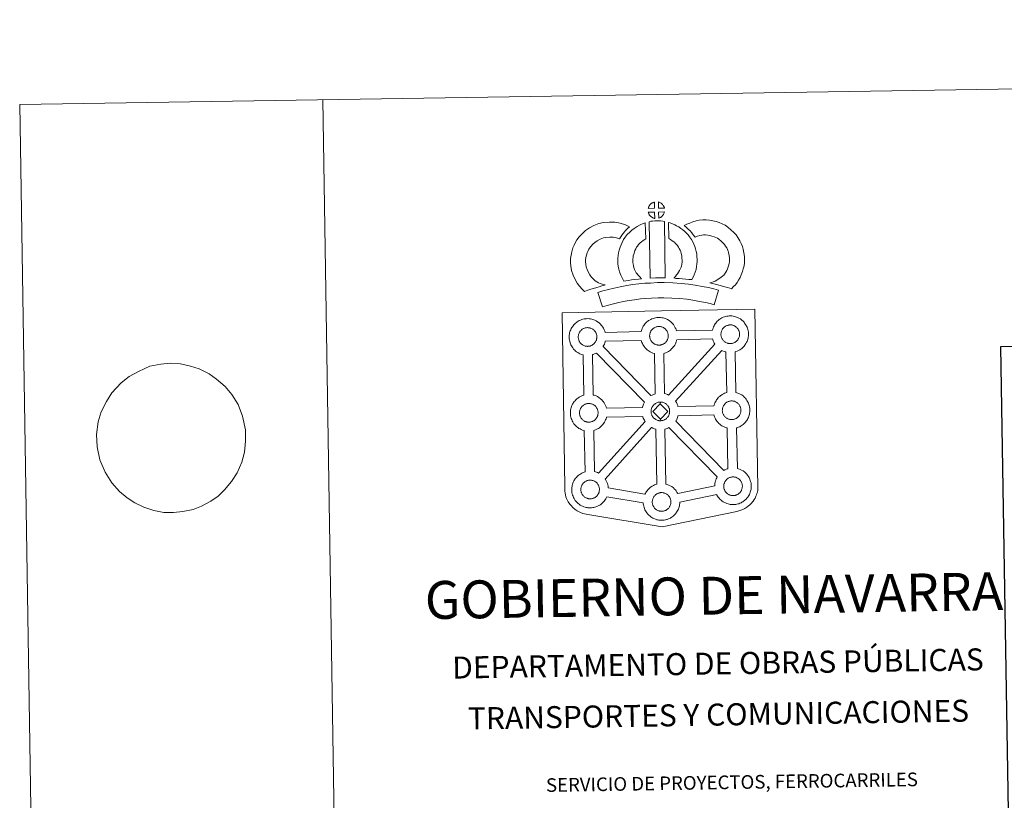
# Model space of a CAD drawing. Units: metres. Extents: x 607075 to 611576, y 4696474 to 4699513.
# Drawn here: x 607075 to 607887, y 4698870 to 4699513 of the extents above; entities that cross this region are included whole.
import ezdxf
from ezdxf.enums import TextEntityAlignment as Align

# ---------------------------------------------------------------- set-up
doc = ezdxf.new("R2010")
doc.units = ezdxf.units.M
doc.header["$MEASUREMENT"] = 0
doc.layers.add('Level 63', color=7, linetype='Continuous', lineweight=0)
doc.styles.add('Arial', font='ARIAL.TTF', dxfattribs={"height": 0.2})

msp = doc.modelspace()

# ---------------------------------------------------------------- linework, layer by layer
at = {"layer": 'Level 63', "linetype": 'Continuous', "lineweight": 0}
for points in [[(607121.49, 4696473.75), (607074.86, 4699443.35), (611529.32, 4699513.27), (611575.94, 4696543.67), (607121.49, 4696473.75)], [(607522.1, 4699271.43), (607603.93, 4699273.07), (607680.86, 4699274.6), (607683.58, 4699127.14), (607683.56, 4699126.34), (607683.37, 4699125.35), (607683.1, 4699123.77), (607682.77, 4699122.55), (607682.37, 4699121.49), (607681.94, 4699120.39), (607681.57, 4699119.51), (607681.16, 4699118.67), (607680.48, 4699117.49), (607679.52, 4699116.23), (607678.03, 4699114.31), (607676.97, 4699113.3), (607675.82, 4699112.31), (607674.51, 4699111.3), (607672.84, 4699110.22), (607671.11, 4699109.47), (607668.74, 4699108.56), (607666.23, 4699107.83), (607604.68, 4699094.96), (607543.25, 4699105.19), (607540.55, 4699105.72), (607539.06, 4699106.18), (607537.12, 4699106.95), (607535.7, 4699107.64), (607534.51, 4699108.24), (607532.8, 4699109.42), (607531.03, 4699110.9), (607529.43, 4699112.57), (607528.4, 4699113.84), (607527.07, 4699115.77), (607526.53, 4699116.88), (607525.8, 4699118.42), (607525.24, 4699119.9), (607524.82, 4699121.51), (607524.56, 4699122.73), (607524.34, 4699124.42), (607524.36, 4699128.02), (607522.1, 4699271.43)], [(607557.62, 4699255.33), (607587.19, 4699256.02), (607587.46, 4699256.97), (607587.7, 4699257.71), (607588.05, 4699258.61), (607588.53, 4699259.61), (607589.02, 4699260.44), (607589.43, 4699261.08), (607589.96, 4699261.84), (607590.6, 4699262.6), (607591.18, 4699263.25), (607592.02, 4699264.05), (607592.81, 4699264.66), (607593.43, 4699265.08), (607594.14, 4699265.55), (607595.12, 4699266.1), (607596.13, 4699266.55), (607597.1, 4699266.91), (607598.14, 4699267.23), (607599.2, 4699267.45), (607600.19, 4699267.62), (607601.11, 4699267.69), (607601.98, 4699267.73), (607603.19, 4699267.66), (607604.36, 4699267.51), (607605.34, 4699267.3), (607606.31, 4699267.04), (607607.84, 4699266.49), (607609.01, 4699265.91), (607610.27, 4699265.2), (607611.6, 4699264.21), (607612.63, 4699263.24), (607613.3, 4699262.46), (607613.81, 4699261.85), (607614.6, 4699260.76), (607615.12, 4699259.83), (607615.4, 4699259.27), (607615.74, 4699258.55), (607616.16, 4699257.47), (607616.42, 4699256.57), (607645.97, 4699257.21), (607645.98, 4699257.29), (607646.27, 4699258.27), (607646.51, 4699259.01), (607646.86, 4699259.89), (607647.33, 4699260.9), (607647.82, 4699261.74), (607648.23, 4699262.37), (607648.76, 4699263.13), (607649.4, 4699263.9), (607649.98, 4699264.54), (607650.82, 4699265.34), (607651.61, 4699265.95), (607652.23, 4699266.37), (607652.94, 4699266.85), (607653.92, 4699267.39), (607654.94, 4699267.85), (607655.91, 4699268.19), (607656.94, 4699268.52), (607658.01, 4699268.74), (607659, 4699268.91), (607659.91, 4699268.99), (607660.78, 4699269.03), (607661.99, 4699268.96), (607663.15, 4699268.8), (607664.14, 4699268.59), (607665.12, 4699268.33), (607666.65, 4699267.78), (607667.82, 4699267.21), (607669.07, 4699266.5), (607670.4, 4699265.51), (607671.43, 4699264.53), (607672.1, 4699263.75), (607672.61, 4699263.14), (607673.4, 4699262.05), (607673.93, 4699261.12), (607674.21, 4699260.56), (607674.54, 4699259.84), (607674.96, 4699258.76), (607675.24, 4699257.79), (607675.53, 4699256.63), (607675.67, 4699255.47), (607675.74, 4699254.52), (607675.75, 4699253.58), (607675.71, 4699252.59), (607675.57, 4699251.5), (607675.4, 4699250.7), (607675.23, 4699249.88), (607674.93, 4699248.96), (607674.57, 4699248.01), (607674.21, 4699247.24), (607673.69, 4699246.21), (607673.14, 4699245.42), (607672.82, 4699244.95), (607672.2, 4699244.11), (607671.43, 4699243.31), (607670.87, 4699242.74), (607670.2, 4699242.14), (607669.47, 4699241.59), (607668.67, 4699241.04), (607668, 4699240.67), (607667.42, 4699240.35), (607666.35, 4699239.85), (607665.37, 4699239.52), (607664.86, 4699239.37), (607665.39, 4699205.86), (607666.25, 4699205.63), (607667.77, 4699205.08), (607668.95, 4699204.5), (607670.2, 4699203.8), (607671.53, 4699202.81), (607672.57, 4699201.82), (607673.23, 4699201.05), (607673.74, 4699200.44), (607674.53, 4699199.35), (607675.05, 4699198.41), (607675.33, 4699197.85), (607675.67, 4699197.13), (607676.09, 4699196.06), (607676.38, 4699195.08), (607676.66, 4699193.93), (607676.8, 4699192.76), (607676.87, 4699191.81), (607676.88, 4699190.88), (607676.84, 4699189.89), (607676.71, 4699188.79), (607676.54, 4699188), (607676.35, 4699187.17), (607676.07, 4699186.25), (607675.7, 4699185.31), (607675.35, 4699184.53), (607674.82, 4699183.5), (607674.28, 4699182.71), (607673.95, 4699182.25), (607673.33, 4699181.41), (607672.56, 4699180.6), (607672, 4699180.03), (607671.33, 4699179.45), (607670.62, 4699178.88), (607669.79, 4699178.34), (607669.13, 4699177.96), (607668.55, 4699177.65), (607667.5, 4699177.14), (607666.5, 4699176.82), (607665.92, 4699176.65), (607666.59, 4699143.18), (607667.42, 4699142.96), (607668.95, 4699142.4), (607670.12, 4699141.83), (607671.38, 4699141.12), (607672.7, 4699140.13), (607673.73, 4699139.15), (607674.41, 4699138.38), (607674.91, 4699137.76), (607675.7, 4699136.68), (607676.22, 4699135.73), (607676.52, 4699135.18), (607676.84, 4699134.46), (607677.27, 4699133.39), (607677.55, 4699132.41), (607677.84, 4699131.26), (607677.97, 4699130.08), (607678.05, 4699129.14), (607678.05, 4699128.2), (607678.01, 4699127.2), (607677.88, 4699126.11), (607677.7, 4699125.32), (607677.53, 4699124.5), (607677.24, 4699123.58), (607676.88, 4699122.63), (607676.52, 4699121.85), (607675.99, 4699120.83), (607675.44, 4699120.03), (607675.12, 4699119.56), (607674.5, 4699118.73), (607673.74, 4699117.93), (607673.16, 4699117.36), (607672.5, 4699116.77), (607671.78, 4699116.21), (607670.97, 4699115.65), (607670.31, 4699115.29), (607669.73, 4699114.97), (607668.67, 4699114.47), (607667.67, 4699114.14), (607666.97, 4699113.93), (607666.23, 4699113.75), (607665.24, 4699113.55), (607664.27, 4699113.45), (607663.71, 4699113.41), (607663.08, 4699113.38), (607661.87, 4699113.44), (607661.23, 4699113.5), (607660.69, 4699113.57), (607659.9, 4699113.69), (607659.04, 4699113.91), (607657.93, 4699114.22), (607656.72, 4699114.74), (607655.88, 4699115.16), (607654.95, 4699115.7), (607654.05, 4699116.31), (607653.22, 4699116.97), (607652.44, 4699117.69), (607651.59, 4699118.58), (607650.82, 4699119.56), (607650.22, 4699120.41), (607649.79, 4699121.2), (607649.53, 4699121.66), (607619.11, 4699115.47), (607619.12, 4699115.26), (607619.08, 4699114.26), (607618.95, 4699113.17), (607618.77, 4699112.38), (607618.6, 4699111.55), (607618.31, 4699110.63), (607617.95, 4699109.69), (607617.58, 4699108.91), (607617.06, 4699107.89), (607616.52, 4699107.09), (607616.19, 4699106.63), (607615.57, 4699105.79), (607614.81, 4699104.98), (607614.24, 4699104.42), (607613.57, 4699103.82), (607612.85, 4699103.27), (607612.05, 4699102.71), (607611.37, 4699102.34), (607610.8, 4699102.02), (607609.73, 4699101.53), (607608.74, 4699101.19), (607608.04, 4699101), (607607.29, 4699100.81), (607606.31, 4699100.62), (607605.34, 4699100.5), (607604.78, 4699100.47), (607604.15, 4699100.43), (607602.95, 4699100.49), (607602.29, 4699100.55), (607601.76, 4699100.63), (607600.96, 4699100.75), (607600.1, 4699100.97), (607599.01, 4699101.29), (607597.8, 4699101.8), (607596.95, 4699102.23), (607596.02, 4699102.75), (607595.13, 4699103.37), (607594.29, 4699104.01), (607593.5, 4699104.75), (607592.64, 4699105.64), (607591.9, 4699106.62), (607591.29, 4699107.46), (607590.85, 4699108.24), (607590.43, 4699109.05), (607590, 4699110.05), (607589.7, 4699110.9), (607589.37, 4699112.01), (607589.15, 4699113.17), (607589.03, 4699114.12), (607588.97, 4699114.92), (607558.95, 4699119.78), (607558.67, 4699119.2), (607558.15, 4699118.19), (607557.6, 4699117.38), (607557.28, 4699116.92), (607556.65, 4699116.09), (607555.9, 4699115.27), (607555.32, 4699114.72), (607554.65, 4699114.12), (607553.94, 4699113.57), (607553.13, 4699113.01), (607552.46, 4699112.64), (607551.89, 4699112.32), (607550.81, 4699111.82), (607549.83, 4699111.49), (607549.13, 4699111.29), (607548.38, 4699111.1), (607547.41, 4699110.9), (607546.42, 4699110.8), (607545.87, 4699110.76), (607545.24, 4699110.73), (607544.03, 4699110.78), (607543.38, 4699110.85), (607542.85, 4699110.92), (607542.05, 4699111.05), (607541.2, 4699111.27), (607540.09, 4699111.58), (607538.89, 4699112.09), (607538.03, 4699112.51), (607537.1, 4699113.05), (607536.21, 4699113.67), (607535.37, 4699114.31), (607534.59, 4699115.05), (607533.74, 4699115.93), (607532.97, 4699116.91), (607532.37, 4699117.75), (607531.94, 4699118.54), (607531.52, 4699119.35), (607531.08, 4699120.35), (607530.78, 4699121.19), (607530.46, 4699122.31), (607530.24, 4699123.46), (607530.11, 4699124.41), (607530.03, 4699125.53), (607530.07, 4699126.57), (607530.13, 4699127.38), (607530.25, 4699128.25), (607530.44, 4699129.27), (607530.72, 4699130.24), (607530.97, 4699130.97), (607531.32, 4699131.87), (607531.78, 4699132.87), (607532.28, 4699133.71), (607532.69, 4699134.34), (607533.22, 4699135.11), (607533.86, 4699135.87), (607534.44, 4699136.53), (607535.29, 4699137.32), (607536.07, 4699137.92), (607536.68, 4699138.34), (607537.4, 4699138.82), (607538.38, 4699139.35), (607539.38, 4699139.82), (607540.36, 4699140.17), (607540.99, 4699140.36), (607540.39, 4699174.4), (607540.09, 4699174.48), (607538.97, 4699174.79), (607537.78, 4699175.32), (607536.92, 4699175.74), (607536, 4699176.26), (607535.09, 4699176.88), (607534.27, 4699177.53), (607533.48, 4699178.27), (607532.63, 4699179.15), (607531.87, 4699180.13), (607531.27, 4699180.99), (607530.83, 4699181.76), (607530.41, 4699182.57), (607529.98, 4699183.58), (607529.68, 4699184.42), (607529.35, 4699185.52), (607529.13, 4699186.68), (607529.01, 4699187.64), (607528.92, 4699188.74), (607528.96, 4699189.79), (607529.02, 4699190.61), (607529.14, 4699191.47), (607529.34, 4699192.48), (607529.61, 4699193.46), (607529.87, 4699194.2), (607530.21, 4699195.08), (607530.68, 4699196.09), (607531.17, 4699196.93), (607531.58, 4699197.56), (607532.11, 4699198.32), (607532.75, 4699199.09), (607533.33, 4699199.73), (607534.17, 4699200.53), (607534.97, 4699201.13), (607535.57, 4699201.57), (607536.29, 4699202.03), (607537.26, 4699202.58), (607538.28, 4699203.04), (607539.26, 4699203.38), (607539.96, 4699203.61), (607539.52, 4699236.88), (607539.06, 4699237), (607537.95, 4699237.31), (607536.75, 4699237.83), (607535.9, 4699238.24), (607534.97, 4699238.78), (607534.07, 4699239.4), (607533.24, 4699240.05), (607532.45, 4699240.78), (607531.61, 4699241.67), (607530.84, 4699242.65), (607530.25, 4699243.49), (607529.81, 4699244.27), (607529.38, 4699245.08), (607528.95, 4699246.09), (607528.65, 4699246.93), (607528.33, 4699248.04), (607528.1, 4699249.19), (607527.98, 4699250.15), (607527.9, 4699251.26), (607527.94, 4699252.31), (607527.99, 4699253.12), (607528.12, 4699253.99), (607528.31, 4699255), (607528.58, 4699255.97), (607528.83, 4699256.7), (607529.18, 4699257.6), (607529.66, 4699258.6), (607530.15, 4699259.44), (607530.56, 4699260.08), (607531.09, 4699260.84), (607531.73, 4699261.6), (607532.31, 4699262.25), (607533.15, 4699263.04), (607533.94, 4699263.66), (607534.55, 4699264.07), (607535.26, 4699264.53), (607536.24, 4699265.09), (607537.26, 4699265.55), (607538.23, 4699265.9), (607539.26, 4699266.23), (607540.32, 4699266.46), (607541.32, 4699266.62), (607542.23, 4699266.68), (607543.11, 4699266.74), (607544.32, 4699266.66), (607545.48, 4699266.52), (607546.47, 4699266.29), (607547.45, 4699266.05), (607548.96, 4699265.49), (607550.15, 4699264.91), (607551.4, 4699264.2), (607552.73, 4699263.2), (607553.77, 4699262.23), (607554.43, 4699261.46), (607554.94, 4699260.85), (607555.73, 4699259.75), (607556.25, 4699258.82), (607556.53, 4699258.26), (607556.86, 4699257.54), (607557.29, 4699256.47), (607557.57, 4699255.5), (607557.62, 4699255.33)]]:
    msp.add_lwpolyline(points, close=True, dxfattribs=at)
for points in [[(607324.83, 4699447.27), (607371.46, 4696477.68)], [(607165.04, 4699218.9), (607172.75, 4699223.17), (607182.05, 4699227.45), (607191.2, 4699229.14), (607198.89, 4699230.12), (607207.35, 4699229.39), (607215.64, 4699227.63), (607222.83, 4699225.33), (607230.98, 4699221.16), (607237.1, 4699216.95), (607244.18, 4699210.69), (607249.79, 4699204.24), (607254.87, 4699195.89), (607258.7, 4699186.31), (607261.08, 4699174.99), (607261.04, 4699165.7), (607260.26, 4699156.73), (607258.01, 4699148.26), (607254.29, 4699139.6), (607249.63, 4699132.47), (607243.86, 4699125.49), (607238.44, 4699120.24), (607232.45, 4699116.21), (607224.8, 4699112.13), (607217.87, 4699109.44), (607209.45, 4699107.58), (607201.75, 4699106.77), (607193.67, 4699106.99), (607185.38, 4699108.58), (607177.08, 4699111.21), (607169.68, 4699114.88), (607163.37, 4699119.08), (607157.05, 4699124.32), (607150.88, 4699131.28), (607145.23, 4699140.15), (607141.03, 4699150.41), (607138.85, 4699161.05), (607138.32, 4699171.2), (607139.63, 4699181.55), (607142.07, 4699189.85), (607146.34, 4699198.53), (607150.82, 4699205.48), (607158.4, 4699213.87)]]:
    msp.add_lwpolyline(points, dxfattribs=at)
at = {"layer": 'Level 63', "linetype": 'Continuous', "lineweight": 13}
for points in [[(607598.39, 4699357.85), (607593.12, 4699357.69), (607593.29, 4699358.17), (607593.41, 4699358.57), (607593.58, 4699358.98), (607593.77, 4699359.38), (607593.99, 4699359.75), (607594.23, 4699360.12), (607594.47, 4699360.46), (607594.77, 4699360.83), (607595.05, 4699361.13), (607595.33, 4699361.41), (607595.63, 4699361.64), (607595.99, 4699361.88), (607596.35, 4699362.11), (607596.8, 4699362.37), (607597.2, 4699362.55), (607597.7, 4699362.74), (607598.18, 4699362.88), (607598.25, 4699362.9), (607598.39, 4699357.85)], [(607606.47, 4699357.86), (607601.69, 4699357.91), (607601.55, 4699362.96), (607602.56, 4699362.53), (607603.13, 4699362.25), (607603.7, 4699361.92), (607604.23, 4699361.52), (607604.63, 4699361.16), (607604.96, 4699360.77), (607605.24, 4699360.42), (607605.59, 4699359.96), (607605.8, 4699359.59), (607605.95, 4699359.29), (607606.11, 4699358.94), (607606.3, 4699358.44), (607606.43, 4699358), (607606.47, 4699357.86)], [(607598.53, 4699349.43), (607598.29, 4699349.45), (607597.92, 4699349.55), (607597.47, 4699349.68), (607596.93, 4699349.91), (607596.52, 4699350.11), (607596.1, 4699350.35), (607595.67, 4699350.65), (607595.33, 4699350.91), (607594.99, 4699351.23), (607594.58, 4699351.66), (607594.19, 4699352.15), (607593.97, 4699352.46), (607593.8, 4699352.79), (607593.57, 4699353.23), (607593.37, 4699353.69), (607593.23, 4699354.06), (607593.14, 4699354.53), (607598.39, 4699354.58), (607598.53, 4699349.43)], [(607601.73, 4699349.51), (607601.65, 4699354.66), (607606.43, 4699354.85), (607606.41, 4699354.74), (607606.31, 4699354.27), (607606.2, 4699353.95), (607606.03, 4699353.52), (607605.86, 4699353.13), (607605.65, 4699352.73), (607605.41, 4699352.39), (607605.19, 4699352.06), (607604.93, 4699351.72), (607604.6, 4699351.35), (607604.28, 4699351.05), (607603.98, 4699350.79), (607603.69, 4699350.55), (607603.4, 4699350.35), (607603.09, 4699350.18), (607602.75, 4699350.01), (607602.36, 4699349.81), (607601.73, 4699349.51)], [(607549.21, 4699297.94), (607550.8, 4699297.04), (607552.19, 4699296.4), (607553.51, 4699295.76), (607555.16, 4699295.1), (607557.67, 4699294.51), (607556.47, 4699294.13), (607554.88, 4699293.72), (607552.71, 4699293), (607550.71, 4699292.43), (607547.94, 4699291.57), (607545.73, 4699290.93), (607543.33, 4699290.09), (607540.51, 4699289.1), (607538.56, 4699291.03), (607536.42, 4699293.47), (607534.44, 4699296.04), (607532.79, 4699299.07), (607531.13, 4699302.62), (607529.92, 4699306.44), (607529.29, 4699310.08), (607529.03, 4699313.14), (607529.1, 4699316.27), (607529.51, 4699319.21), (607530.07, 4699321.95), (607531.01, 4699325.24), (607531.98, 4699327.45), (607533.23, 4699329.85), (607534.29, 4699331.7), (607536.13, 4699334.2), (607538.78, 4699337.03), (607541.49, 4699339.44), (607544.64, 4699341.61), (607548.26, 4699343.55), (607552.49, 4699345.15), (607556.17, 4699346.02), (607561.1, 4699346.42), (607565.53, 4699346.26), (607569.84, 4699345.42), (607574.36, 4699344.08), (607577.59, 4699342.51), (607576.01, 4699341.09), (607574.49, 4699339.52), (607573.43, 4699338.34), (607572.4, 4699336.97), (607571.36, 4699335.7), (607570.45, 4699334.27), (607569.5, 4699332.59), (607566.87, 4699333.37), (607564.1, 4699333.91), (607561.4, 4699334.01), (607558.09, 4699333.73), (607556.11, 4699333.28), (607553.42, 4699332.25), (607551.09, 4699330.99), (607549.15, 4699329.66), (607547.45, 4699328.15), (607545.68, 4699326.27), (607544.69, 4699324.9), (607544.11, 4699323.9), (607543.18, 4699322.1), (607542.7, 4699321), (607542.11, 4699318.99), (607541.74, 4699317.13), (607541.48, 4699315.29), (607541.44, 4699313.51), (607541.6, 4699311.66), (607541.99, 4699309.39), (607542.7, 4699307.14), (607543.86, 4699304.67), (607544.86, 4699302.83), (607546, 4699301.35), (607547.59, 4699299.54), (607549.21, 4699297.94)], [(607583.62, 4699303.9), (607584.86, 4699302.49), (607586.04, 4699301.2), (607587.67, 4699299.64), (607585.01, 4699299.37), (607581.99, 4699298.99), (607579.27, 4699298.65), (607576.81, 4699298.23), (607574.76, 4699297.97), (607572.86, 4699297.73), (607572.33, 4699298.66), (607571.51, 4699300.3), (607570.42, 4699302.61), (607569.48, 4699305.22), (607568.85, 4699307.66), (607568.39, 4699310.02), (607568.16, 4699312.06), (607568.04, 4699314.17), (607568.1, 4699316.67), (607568.3, 4699318.72), (607568.63, 4699321.06), (607569.24, 4699323.31), (607569.91, 4699325.61), (607570.74, 4699327.71), (607571.6, 4699329.55), (607572.75, 4699331.91), (607574.2, 4699334.05), (607575.85, 4699336.05), (607577.83, 4699338.05), (607579.67, 4699339.76), (607581.62, 4699341.17), (607583.95, 4699342.82), (607586.38, 4699343.98), (607588.8, 4699345.18), (607590.61, 4699345.68), (607591.03, 4699332.46), (607590.25, 4699332.09), (607588.85, 4699331.09), (607587.52, 4699330.14), (607586.43, 4699329.14), (607585.07, 4699327.75), (607584.16, 4699326.63), (607583.5, 4699325.68), (607582.78, 4699324.2), (607582.13, 4699322.8), (607581.65, 4699321.59), (607581.18, 4699319.97), (607580.8, 4699318.55), (607580.61, 4699317.23), (607580.49, 4699315.95), (607580.46, 4699314.37), (607580.52, 4699313.07), (607580.65, 4699311.92), (607580.95, 4699310.4), (607581.34, 4699308.87), (607581.88, 4699307.37), (607582.66, 4699305.71), (607583.26, 4699304.51), (607583.62, 4699303.9)], [(607593.93, 4699346.68), (607595.27, 4699347), (607596.63, 4699347.23), (607598.44, 4699347.41), (607599.86, 4699347.47), (607601.49, 4699347.47), (607603.26, 4699347.37), (607605.01, 4699347.17), (607606.38, 4699346.88), (607607.19, 4699300.31), (607602.83, 4699300.35), (607599.06, 4699300.32), (607594.82, 4699300.15), (607593.93, 4699346.68)], [(607629.09, 4699298.97), (607626.54, 4699299.06), (607624.2, 4699299.33), (607621.47, 4699299.53), (607618.67, 4699299.81), (607615.75, 4699299.98), (607614.15, 4699300.26), (607614.63, 4699300.76), (607615.46, 4699301.6), (607616.42, 4699302.77), (607617.28, 4699303.78), (607618.17, 4699304.97), (607618.99, 4699306.35), (607619.55, 4699307.64), (607620.17, 4699309.15), (607620.44, 4699310.04), (607620.7, 4699311.57), (607620.96, 4699313.45), (607621.07, 4699314.33), (607621.04, 4699315.08), (607620.93, 4699316.74), (607620.77, 4699318.5), (607620.61, 4699319.45), (607620.27, 4699320.71), (607619.9, 4699321.8), (607619.31, 4699323.19), (607618.69, 4699324.5), (607618.13, 4699325.56), (607617.16, 4699326.93), (607616.62, 4699327.69), (607615.71, 4699328.59), (607614.65, 4699329.69), (607614.16, 4699330.11), (607612.89, 4699330.96), (607611.52, 4699331.96), (607610.72, 4699332.43), (607610, 4699332.77), (607609.8, 4699346.07), (607611.17, 4699345.73), (607613.07, 4699345.01), (607614.91, 4699344.17), (607616.53, 4699343.39), (607618.33, 4699342.34), (607620.01, 4699341.12), (607621.66, 4699340.01), (607623.16, 4699338.73), (607624.54, 4699337.3), (607626.06, 4699335.78), (607627.25, 4699334.14), (607628.76, 4699332), (607629.79, 4699330.03), (607630.62, 4699328.26), (607631.49, 4699326.22), (607632.13, 4699324.35), (607632.73, 4699322.15), (607633.08, 4699320.12), (607633.3, 4699317.69), (607633.43, 4699315.66), (607633.48, 4699313.81), (607633.26, 4699311.9), (607632.96, 4699309.68), (607632.53, 4699307.16), (607631.87, 4699304.97), (607630.97, 4699302.8), (607630.13, 4699300.88), (607629.09, 4699298.97)], [(607661.64, 4699291.37), (607660.28, 4699291.85), (607658.47, 4699292.4), (607656.16, 4699293.08), (607653.12, 4699293.92), (607650.58, 4699294.54), (607648.17, 4699295.13), (607646.16, 4699295.59), (607644.02, 4699296.23), (607645.34, 4699296.6), (607646.76, 4699297.11), (607648.23, 4699297.71), (607649.64, 4699298.43), (607650.89, 4699299.26), (607652.97, 4699300.71), (607654.72, 4699302.04), (607655.4, 4699302.7), (607656, 4699303.52), (607656.97, 4699305.03), (607657.77, 4699306.39), (607658.38, 4699307.72), (607659.06, 4699309.53), (607659.52, 4699311.06), (607659.87, 4699312.47), (607660, 4699313.69), (607660.07, 4699315.37), (607660.02, 4699316.94), (607659.7, 4699318.94), (607659.29, 4699321.17), (607658.95, 4699322.41), (607658.39, 4699323.78), (607657.82, 4699325), (607656.85, 4699326.59), (607655.87, 4699327.88), (607654.59, 4699329.33), (607653.13, 4699330.74), (607651.2, 4699332.27), (607650.15, 4699333.01), (607648.77, 4699333.7), (607647.44, 4699334.25), (607645.44, 4699334.88), (607643.85, 4699335.34), (607642.3, 4699335.56), (607640.22, 4699335.73), (607638.56, 4699335.79), (607637.35, 4699335.63), (607635.78, 4699335.26), (607633.82, 4699334.73), (607631.87, 4699334), (607631.73, 4699333.95), (607630.17, 4699335.86), (607628.94, 4699337.51), (607627.54, 4699339.03), (607625.98, 4699340.65), (607624.35, 4699342.19), (607622.82, 4699343.47), (607625.01, 4699344.6), (607627.39, 4699345.55), (607630.01, 4699346.54), (607632.7, 4699347.27), (607635.13, 4699347.85), (607638.03, 4699348.21), (607640.91, 4699348.11), (607643.71, 4699347.89), (607646.45, 4699347.48), (607649, 4699346.77), (607651.72, 4699345.9), (607653.93, 4699344.97), (607656.45, 4699343.72), (607658.6, 4699342.24), (607661.33, 4699340.06), (607663.57, 4699337.88), (607665.47, 4699335.74), (607667.08, 4699333.61), (607668.75, 4699330.9), (607669.75, 4699328.76), (607670.73, 4699326.35), (607671.38, 4699323.91), (607671.92, 4699321.08), (607672.39, 4699318.12), (607672.48, 4699315.27), (607672.37, 4699312.8), (607672.11, 4699310.31), (607671.47, 4699307.76), (607670.8, 4699305.55), (607669.82, 4699302.94), (607668.79, 4699300.67), (607667.52, 4699298.52), (607666.29, 4699296.63), (607665, 4699294.75), (607663.54, 4699293.25), (607661.64, 4699291.37)], [(607650.99, 4699290.3), (607647.58, 4699278.23), (607644.22, 4699279.17), (607640.2, 4699280.09), (607635.36, 4699281.01), (607629.84, 4699281.99), (607624.82, 4699282.74), (607619.18, 4699283.26), (607612.66, 4699283.71), (607606.06, 4699283.94), (607601.16, 4699283.86), (607595.72, 4699283.56), (607591.04, 4699283.34), (607586.64, 4699282.95), (607581.89, 4699282.34), (607577.48, 4699281.73), (607572.56, 4699280.76), (607567.7, 4699279.73), (607563.31, 4699278.71), (607559.19, 4699277.64), (607555.28, 4699276.44), (607551.56, 4699288.43), (607555.78, 4699289.73), (607560.32, 4699290.9), (607564.96, 4699291.99), (607570.04, 4699293.07), (607575.39, 4699294.13), (607580.24, 4699294.79), (607585.29, 4699295.44), (607590.17, 4699295.88), (607595.09, 4699296.11), (607600.71, 4699296.42), (607606.18, 4699296.5), (607613.31, 4699296.25), (607620.19, 4699295.77), (607626.32, 4699295.21), (607631.87, 4699294.38), (607637.63, 4699293.36), (607642.77, 4699292.37), (607647.3, 4699291.35), (607650.99, 4699290.3)], [(607661.01, 4699246.2), (607660.81, 4699246.19), (607660.17, 4699246.21), (607659.85, 4699246.25), (607659.52, 4699246.3), (607659.12, 4699246.36), (607658.71, 4699246.47), (607658.18, 4699246.61), (607657.58, 4699246.87), (607657.12, 4699247.1), (607656.66, 4699247.36), (607656.18, 4699247.69), (607655.79, 4699248), (607655.4, 4699248.36), (607654.94, 4699248.84), (607654.52, 4699249.38), (607654.26, 4699249.75), (607654.06, 4699250.11), (607653.81, 4699250.59), (607653.58, 4699251.1), (607653.43, 4699251.53), (607653.27, 4699252.09), (607653.16, 4699252.67), (607653.09, 4699253.21), (607653.04, 4699253.72), (607653.07, 4699254.21), (607653.1, 4699254.67), (607653.16, 4699255.1), (607653.25, 4699255.58), (607653.4, 4699256.09), (607653.55, 4699256.52), (607653.73, 4699256.98), (607653.93, 4699257.45), (607654.18, 4699257.87), (607654.45, 4699258.27), (607654.71, 4699258.65), (607655.05, 4699259.05), (607655.37, 4699259.39), (607655.7, 4699259.72), (607656.05, 4699259.99), (607656.43, 4699260.25), (607656.83, 4699260.51), (607657.34, 4699260.79), (607657.8, 4699261), (607658.34, 4699261.2), (607658.87, 4699261.37), (607659.44, 4699261.49), (607659.94, 4699261.57), (607660.44, 4699261.61), (607660.83, 4699261.63), (607661.35, 4699261.59), (607661.94, 4699261.52), (607662.49, 4699261.4), (607662.99, 4699261.27), (607663.79, 4699260.98), (607664.43, 4699260.67), (607665.07, 4699260.31), (607665.68, 4699259.85), (607666.14, 4699259.42), (607666.51, 4699258.99), (607666.82, 4699258.62), (607667.2, 4699258.08), (607667.44, 4699257.65), (607667.62, 4699257.33), (607667.79, 4699256.95), (607668, 4699256.38), (607668.15, 4699255.89), (607668.29, 4699255.34), (607668.35, 4699254.77), (607668.4, 4699254.21), (607668.41, 4699253.72), (607668.38, 4699253.21), (607668.32, 4699252.74), (607668.23, 4699252.29), (607668.11, 4699251.78), (607668, 4699251.4), (607667.82, 4699250.92), (607667.61, 4699250.49), (607667.37, 4699250.02), (607667.11, 4699249.64), (607666.87, 4699249.3), (607666.57, 4699248.9), (607666.19, 4699248.49), (607665.86, 4699248.16), (607665.51, 4699247.85), (607665.17, 4699247.6), (607664.83, 4699247.36), (607664.49, 4699247.17), (607664.14, 4699246.98), (607663.66, 4699246.76), (607663.21, 4699246.6), (607662.79, 4699246.49), (607662.36, 4699246.37), (607661.88, 4699246.27), (607661.39, 4699246.23), (607661.01, 4699246.2)], [(607543.35, 4699243.91), (607543.12, 4699243.9), (607542.51, 4699243.92), (607542.18, 4699243.96), (607541.85, 4699244), (607541.44, 4699244.07), (607541.03, 4699244.17), (607540.51, 4699244.32), (607539.91, 4699244.57), (607539.45, 4699244.8), (607538.98, 4699245.07), (607538.51, 4699245.39), (607538.11, 4699245.7), (607537.72, 4699246.06), (607537.27, 4699246.54), (607536.84, 4699247.08), (607536.59, 4699247.45), (607536.38, 4699247.82), (607536.13, 4699248.3), (607535.91, 4699248.81), (607535.77, 4699249.23), (607535.59, 4699249.79), (607535.48, 4699250.37), (607535.42, 4699250.92), (607535.37, 4699251.42), (607535.39, 4699251.91), (607535.43, 4699252.38), (607535.48, 4699252.8), (607535.58, 4699253.28), (607535.73, 4699253.79), (607535.87, 4699254.22), (607536.05, 4699254.69), (607536.26, 4699255.15), (607536.51, 4699255.57), (607536.77, 4699255.96), (607537.03, 4699256.35), (607537.38, 4699256.76), (607537.69, 4699257.1), (607538.02, 4699257.42), (607538.38, 4699257.7), (607538.75, 4699257.95), (607539.15, 4699258.21), (607539.66, 4699258.49), (607540.11, 4699258.7), (607540.67, 4699258.9), (607541.21, 4699259.08), (607541.76, 4699259.19), (607542.28, 4699259.28), (607542.77, 4699259.32), (607543.15, 4699259.33), (607543.68, 4699259.3), (607544.27, 4699259.23), (607544.82, 4699259.1), (607545.31, 4699258.98), (607546.12, 4699258.69), (607546.75, 4699258.37), (607547.4, 4699258.01), (607548.01, 4699257.55), (607548.47, 4699257.12), (607548.83, 4699256.69), (607549.15, 4699256.32), (607549.53, 4699255.78), (607549.77, 4699255.36), (607549.93, 4699255.03), (607550.11, 4699254.64), (607550.33, 4699254.09), (607550.47, 4699253.6), (607550.62, 4699253.04), (607550.68, 4699252.47), (607550.72, 4699251.92), (607550.73, 4699251.43), (607550.71, 4699250.91), (607550.65, 4699250.44), (607550.55, 4699250), (607550.44, 4699249.48), (607550.33, 4699249.11), (607550.14, 4699248.63), (607549.94, 4699248.2), (607549.69, 4699247.73), (607549.44, 4699247.34), (607549.2, 4699247.01), (607548.91, 4699246.61), (607548.52, 4699246.19), (607548.18, 4699245.86), (607547.84, 4699245.57), (607547.5, 4699245.29), (607547.16, 4699245.07), (607546.83, 4699244.88), (607546.46, 4699244.68), (607545.99, 4699244.46), (607545.54, 4699244.31), (607545.13, 4699244.18), (607544.68, 4699244.08), (607544.21, 4699243.98), (607543.72, 4699243.94), (607543.35, 4699243.91)], [(607602.22, 4699244.9), (607602, 4699244.91), (607601.37, 4699244.92), (607601.05, 4699244.96), (607600.73, 4699245.01), (607600.32, 4699245.06), (607599.9, 4699245.17), (607599.38, 4699245.32), (607598.77, 4699245.58), (607598.32, 4699245.81), (607597.86, 4699246.07), (607597.38, 4699246.39), (607596.99, 4699246.71), (607596.59, 4699247.07), (607596.14, 4699247.55), (607595.71, 4699248.08), (607595.46, 4699248.45), (607595.25, 4699248.82), (607595, 4699249.3), (607594.78, 4699249.81), (607594.63, 4699250.23), (607594.48, 4699250.8), (607594.35, 4699251.38), (607594.29, 4699251.92), (607594.25, 4699252.42), (607594.27, 4699252.91), (607594.3, 4699253.38), (607594.36, 4699253.81), (607594.45, 4699254.28), (607594.59, 4699254.79), (607594.74, 4699255.23), (607594.92, 4699255.69), (607595.13, 4699256.15), (607595.38, 4699256.57), (607595.64, 4699256.97), (607595.91, 4699257.36), (607596.25, 4699257.76), (607596.56, 4699258.1), (607596.9, 4699258.43), (607597.25, 4699258.7), (607597.63, 4699258.95), (607598.02, 4699259.22), (607598.52, 4699259.5), (607598.99, 4699259.71), (607599.54, 4699259.9), (607600.08, 4699260.07), (607600.63, 4699260.19), (607601.15, 4699260.27), (607601.64, 4699260.32), (607602.03, 4699260.33), (607602.55, 4699260.3), (607603.14, 4699260.23), (607603.69, 4699260.11), (607604.18, 4699259.98), (607605, 4699259.68), (607605.63, 4699259.37), (607606.27, 4699259.01), (607606.88, 4699258.55), (607607.34, 4699258.12), (607607.71, 4699257.69), (607608.01, 4699257.33), (607608.41, 4699256.79), (607608.64, 4699256.36), (607608.8, 4699256.03), (607608.99, 4699255.65), (607609.2, 4699255.08), (607609.35, 4699254.59), (607609.48, 4699254.05), (607609.55, 4699253.46), (607609.59, 4699252.92), (607609.6, 4699252.43), (607609.58, 4699251.91), (607609.52, 4699251.45), (607609.42, 4699250.99), (607609.31, 4699250.48), (607609.19, 4699250.11), (607609.01, 4699249.62), (607608.82, 4699249.2), (607608.58, 4699248.73), (607608.31, 4699248.34), (607608.06, 4699248), (607607.77, 4699247.61), (607607.39, 4699247.21), (607607.05, 4699246.86), (607606.72, 4699246.57), (607606.38, 4699246.3), (607606.04, 4699246.07), (607605.69, 4699245.88), (607605.34, 4699245.68), (607604.87, 4699245.46), (607604.41, 4699245.31), (607603.99, 4699245.19), (607603.55, 4699245.07), (607603.08, 4699244.99), (607602.59, 4699244.93), (607602.22, 4699244.9)], [(607598.9, 4699204.77), (607598.31, 4699204.59), (607597.34, 4699204.24), (607596.32, 4699203.77), (607595.38, 4699203.24), (607555.88, 4699243.68), (607556.06, 4699243.95), (607556.58, 4699244.98), (607556.95, 4699245.75), (607557.31, 4699246.69), (607557.59, 4699247.61), (607557.7, 4699248.13), (607587.36, 4699248.69), (607587.57, 4699247.97), (607587.87, 4699247.13), (607588.3, 4699246.12), (607588.73, 4699245.31), (607589.17, 4699244.52), (607589.76, 4699243.68), (607590.52, 4699242.71), (607591.37, 4699241.81), (607592.17, 4699241.08), (607593, 4699240.43), (607593.9, 4699239.82), (607594.81, 4699239.29), (607595.66, 4699238.86), (607596.87, 4699238.34), (607597.97, 4699238.02), (607598.3, 4699237.95), (607598.9, 4699204.77)], [(607609.94, 4699203.74), (607609.05, 4699204.17), (607607.54, 4699204.73), (607606.57, 4699204.97), (607605.84, 4699238.03), (607605.91, 4699238.06), (607606.61, 4699238.25), (607607.61, 4699238.59), (607608.68, 4699239.09), (607609.24, 4699239.4), (607609.91, 4699239.77), (607610.73, 4699240.32), (607611.43, 4699240.88), (607612.12, 4699241.48), (607612.67, 4699242.04), (607613.44, 4699242.85), (607614.06, 4699243.69), (607614.38, 4699244.15), (607614.94, 4699244.95), (607615.46, 4699245.98), (607615.81, 4699246.75), (607616.18, 4699247.7), (607616.47, 4699248.62), (607616.61, 4699249.26), (607646.14, 4699250.05), (607646.37, 4699249.26), (607646.67, 4699248.41), (607647.1, 4699247.41), (607647.53, 4699246.6), (607647.97, 4699245.82), (607648.09, 4699245.65), (607609.94, 4699203.74)], [(607590.04, 4699197.81), (607589.74, 4699197.3), (607589.26, 4699196.29), (607588.92, 4699195.4), (607588.68, 4699194.66), (607588.39, 4699193.67), (607588.35, 4699193.47), (607558.64, 4699193.02), (607558.36, 4699193.99), (607557.93, 4699195.07), (607557.6, 4699195.79), (607557.32, 4699196.35), (607556.8, 4699197.29), (607556.01, 4699198.37), (607555.51, 4699198.98), (607554.83, 4699199.76), (607553.8, 4699200.73), (607552.47, 4699201.73), (607551.21, 4699202.43), (607550.04, 4699203.01), (607548.52, 4699203.56), (607547.71, 4699203.77), (607547.15, 4699237.08), (607547.74, 4699237.25), (607548.73, 4699237.59), (607549.8, 4699238.1), (607550.38, 4699238.4), (607550.39, 4699238.41), (607590.04, 4699197.81)], [(607657.81, 4699205.76), (607657.09, 4699205.53), (607656.11, 4699205.17), (607655.1, 4699204.72), (607654.12, 4699204.17), (607653.4, 4699203.71), (607652.8, 4699203.28), (607652.01, 4699202.67), (607651.17, 4699201.88), (607650.58, 4699201.23), (607649.93, 4699200.46), (607649.41, 4699199.7), (607649.01, 4699199.06), (607648.51, 4699198.23), (607648.03, 4699197.22), (607647.69, 4699196.33), (607647.44, 4699195.61), (607647.19, 4699194.71), (607617.63, 4699194.28), (607617.37, 4699195.16), (607616.94, 4699196.23), (607616.61, 4699196.95), (607616.33, 4699197.51), (607615.81, 4699198.44), (607615.68, 4699198.63), (607653.71, 4699240.53), (607654.47, 4699240.16), (607655.68, 4699239.64), (607656.78, 4699239.32), (607657.17, 4699239.23), (607657.81, 4699205.76)], [(607544.38, 4699181.39), (607544.16, 4699181.38), (607543.54, 4699181.41), (607543.2, 4699181.44), (607542.87, 4699181.49), (607542.48, 4699181.55), (607542.06, 4699181.66), (607541.54, 4699181.8), (607540.93, 4699182.06), (607540.47, 4699182.29), (607540.01, 4699182.56), (607539.53, 4699182.87), (607539.14, 4699183.19), (607538.75, 4699183.55), (607538.29, 4699184.02), (607537.88, 4699184.57), (607537.61, 4699184.94), (607537.4, 4699185.31), (607537.16, 4699185.78), (607536.94, 4699186.29), (607536.79, 4699186.72), (607536.62, 4699187.29), (607536.5, 4699187.86), (607536.44, 4699188.41), (607536.41, 4699188.91), (607536.42, 4699189.41), (607536.45, 4699189.86), (607536.51, 4699190.28), (607536.6, 4699190.77), (607536.75, 4699191.28), (607536.9, 4699191.71), (607537.07, 4699192.18), (607537.29, 4699192.63), (607537.53, 4699193.05), (607537.8, 4699193.46), (607538.07, 4699193.83), (607538.4, 4699194.24), (607538.71, 4699194.59), (607539.05, 4699194.91), (607539.41, 4699195.18), (607539.77, 4699195.44), (607540.18, 4699195.7), (607540.69, 4699195.98), (607541.14, 4699196.19), (607541.69, 4699196.39), (607542.23, 4699196.56), (607542.79, 4699196.68), (607543.3, 4699196.76), (607543.8, 4699196.8), (607544.17, 4699196.82), (607544.7, 4699196.79), (607545.3, 4699196.71), (607545.85, 4699196.6), (607546.33, 4699196.46), (607547.15, 4699196.17), (607547.79, 4699195.86), (607548.43, 4699195.5), (607549.04, 4699195.04), (607549.49, 4699194.61), (607549.86, 4699194.18), (607550.17, 4699193.82), (607550.56, 4699193.28), (607550.8, 4699192.85), (607550.97, 4699192.52), (607551.15, 4699192.13), (607551.36, 4699191.57), (607551.51, 4699191.08), (607551.64, 4699190.52), (607551.7, 4699189.95), (607551.75, 4699189.4), (607551.75, 4699188.91), (607551.73, 4699188.41), (607551.67, 4699187.93), (607551.58, 4699187.48), (607551.47, 4699186.97), (607551.35, 4699186.59), (607551.16, 4699186.11), (607550.97, 4699185.68), (607550.73, 4699185.21), (607550.46, 4699184.83), (607550.23, 4699184.49), (607549.93, 4699184.09), (607549.55, 4699183.68), (607549.21, 4699183.35), (607548.87, 4699183.05), (607548.53, 4699182.78), (607548.19, 4699182.54), (607547.85, 4699182.36), (607547.48, 4699182.17), (607547.02, 4699181.95), (607546.57, 4699181.8), (607546.15, 4699181.67), (607545.71, 4699181.57), (607545.23, 4699181.47), (607544.75, 4699181.42), (607544.38, 4699181.39)], [(607603.04, 4699196.37), (607596.91, 4699190.11), (607603.15, 4699183.96), (607603.39, 4699182.56), (607603.16, 4699182.54), (607602.54, 4699182.57), (607602.22, 4699182.61), (607601.89, 4699182.65), (607601.49, 4699182.71), (607601.07, 4699182.82), (607600.56, 4699182.96), (607599.94, 4699183.22), (607599.48, 4699183.45), (607599.03, 4699183.72), (607598.54, 4699184.05), (607598.15, 4699184.35), (607597.76, 4699184.71), (607597.3, 4699185.19), (607596.88, 4699185.74), (607596.62, 4699186.1), (607596.41, 4699186.47), (607596.17, 4699186.96), (607595.94, 4699187.45), (607595.8, 4699187.89), (607595.63, 4699188.45), (607595.51, 4699189.02), (607595.45, 4699189.58), (607595.42, 4699190.08), (607595.44, 4699190.57), (607595.46, 4699191.03), (607595.53, 4699191.45), (607595.62, 4699191.93), (607595.76, 4699192.45), (607595.91, 4699192.88), (607596.09, 4699193.35), (607596.3, 4699193.8), (607596.55, 4699194.22), (607596.8, 4699194.62), (607597.08, 4699195), (607597.41, 4699195.41), (607597.73, 4699195.75), (607598.07, 4699196.08), (607598.41, 4699196.33), (607598.79, 4699196.6), (607599.18, 4699196.86), (607599.7, 4699197.15), (607600.16, 4699197.36), (607600.7, 4699197.55), (607601.24, 4699197.73), (607601.8, 4699197.84), (607602.31, 4699197.93), (607602.81, 4699197.96), (607603.19, 4699197.98), (607603.04, 4699196.37)], [(607603.39, 4699182.56), (607603.15, 4699183.96), (607609.26, 4699190.2), (607603.04, 4699196.37), (607603.19, 4699197.98), (607603.71, 4699197.95), (607604.31, 4699197.87), (607604.86, 4699197.76), (607605.34, 4699197.63), (607606.16, 4699197.33), (607606.79, 4699197.02), (607607.44, 4699196.65), (607608.04, 4699196.2), (607608.5, 4699195.77), (607608.87, 4699195.34), (607609.18, 4699194.97), (607609.57, 4699194.44), (607609.81, 4699194), (607609.98, 4699193.69), (607610.16, 4699193.3), (607610.37, 4699192.75), (607610.52, 4699192.24), (607610.65, 4699191.7), (607610.71, 4699191.11), (607610.76, 4699190.56), (607610.77, 4699190.08), (607610.74, 4699189.57), (607610.68, 4699189.1), (607610.59, 4699188.64), (607610.48, 4699188.13), (607610.37, 4699187.75), (607610.17, 4699187.27), (607609.98, 4699186.85), (607609.74, 4699186.39), (607609.48, 4699185.99), (607609.23, 4699185.65), (607608.94, 4699185.25), (607608.55, 4699184.84), (607608.22, 4699184.52), (607607.89, 4699184.21), (607607.54, 4699183.95), (607607.2, 4699183.72), (607606.87, 4699183.53), (607606.49, 4699183.34), (607606.03, 4699183.11), (607605.59, 4699182.96), (607605.16, 4699182.84), (607604.72, 4699182.73), (607604.25, 4699182.63), (607603.76, 4699182.59), (607603.39, 4699182.56)], [(607662.15, 4699183.49), (607661.94, 4699183.49), (607661.32, 4699183.52), (607660.99, 4699183.54), (607660.66, 4699183.59), (607660.25, 4699183.66), (607659.85, 4699183.76), (607659.32, 4699183.91), (607658.71, 4699184.17), (607658.26, 4699184.39), (607657.79, 4699184.66), (607657.31, 4699184.98), (607656.93, 4699185.29), (607656.53, 4699185.65), (607656.08, 4699186.13), (607655.65, 4699186.67), (607655.39, 4699187.04), (607655.19, 4699187.41), (607654.94, 4699187.89), (607654.71, 4699188.39), (607654.57, 4699188.82), (607654.41, 4699189.39), (607654.29, 4699189.97), (607654.22, 4699190.51), (607654.18, 4699191.01), (607654.2, 4699191.51), (607654.24, 4699191.96), (607654.3, 4699192.39), (607654.39, 4699192.87), (607654.53, 4699193.37), (607654.67, 4699193.81), (607654.86, 4699194.28), (607655.08, 4699194.74), (607655.32, 4699195.16), (607655.58, 4699195.56), (607655.85, 4699195.94), (607656.19, 4699196.35), (607656.5, 4699196.69), (607656.83, 4699197.01), (607657.19, 4699197.28), (607657.57, 4699197.55), (607657.96, 4699197.8), (607658.46, 4699198.08), (607658.92, 4699198.29), (607659.47, 4699198.5), (607660.01, 4699198.66), (607660.57, 4699198.78), (607661.08, 4699198.87), (607661.57, 4699198.9), (607661.96, 4699198.93), (607662.48, 4699198.9), (607663.07, 4699198.81), (607663.63, 4699198.69), (607664.12, 4699198.57), (607664.93, 4699198.27), (607665.56, 4699197.96), (607666.21, 4699197.61), (607666.82, 4699197.14), (607667.27, 4699196.71), (607667.64, 4699196.28), (607667.95, 4699195.92), (607668.34, 4699195.39), (607668.57, 4699194.95), (607668.74, 4699194.62), (607668.92, 4699194.23), (607669.14, 4699193.68), (607669.29, 4699193.18), (607669.42, 4699192.63), (607669.49, 4699192.05), (607669.53, 4699191.5), (607669.54, 4699191.01), (607669.51, 4699190.5), (607669.45, 4699190.03), (607669.36, 4699189.58), (607669.25, 4699189.08), (607669.12, 4699188.7), (607668.94, 4699188.21), (607668.75, 4699187.78), (607668.51, 4699187.32), (607668.24, 4699186.94), (607668, 4699186.6), (607667.71, 4699186.19), (607667.32, 4699185.79), (607666.99, 4699185.45), (607666.65, 4699185.15), (607666.32, 4699184.89), (607665.97, 4699184.65), (607665.63, 4699184.47), (607665.29, 4699184.27), (607664.8, 4699184.06), (607664.35, 4699183.9), (607663.92, 4699183.78), (607663.49, 4699183.68), (607663.02, 4699183.57), (607662.53, 4699183.52), (607662.15, 4699183.49)], [(607552.05, 4699139.35), (607551.15, 4699139.79), (607549.63, 4699140.34), (607548.69, 4699140.59), (607548.14, 4699174.57), (607548.77, 4699174.74), (607549.75, 4699175.07), (607550.83, 4699175.58), (607551.4, 4699175.89), (607552.07, 4699176.26), (607552.88, 4699176.82), (607553.59, 4699177.37), (607554.26, 4699177.97), (607554.83, 4699178.53), (607555.6, 4699179.33), (607556.21, 4699180.18), (607556.54, 4699180.64), (607557.09, 4699181.44), (607557.61, 4699182.46), (607557.98, 4699183.23), (607558.34, 4699184.18), (607558.62, 4699185.11), (607558.69, 4699185.42), (607588.62, 4699186.01), (607588.74, 4699185.63), (607589.04, 4699184.77), (607589.47, 4699183.77), (607589.89, 4699182.96), (607590.32, 4699182.17), (607590.5, 4699181.94), (607552.05, 4699139.35)], [(607658.75, 4699143.01), (607658.26, 4699142.86), (607657.27, 4699142.5), (607656.27, 4699142.04), (607655.38, 4699141.55), (607615.86, 4699182.25), (607616.1, 4699182.6), (607616.62, 4699183.62), (607616.98, 4699184.41), (607617.35, 4699185.35), (607617.63, 4699186.26), (607617.71, 4699186.61), (607647.28, 4699187.31), (607647.5, 4699186.56), (607647.8, 4699185.71), (607648.23, 4699184.71), (607648.67, 4699183.9), (607649.09, 4699183.11), (607649.69, 4699182.27), (607650.46, 4699181.29), (607651.31, 4699180.41), (607652.09, 4699179.68), (607652.94, 4699179.02), (607653.83, 4699178.41), (607654.75, 4699177.87), (607655.6, 4699177.45), (607656.81, 4699176.93), (607657.91, 4699176.61), (607658.16, 4699176.56), (607658.75, 4699143.01)], [(607600.14, 4699130.17), (607599.32, 4699129.91), (607598.35, 4699129.56), (607597.33, 4699129.09), (607596.35, 4699128.55), (607595.64, 4699128.08), (607595.04, 4699127.66), (607594.24, 4699127.05), (607593.4, 4699126.26), (607592.82, 4699125.61), (607592.18, 4699124.84), (607591.65, 4699124.08), (607591.23, 4699123.44), (607590.75, 4699122.61), (607590.43, 4699121.94), (607560.2, 4699127.18), (607560.17, 4699127.47), (607560.03, 4699128.65), (607559.75, 4699129.8), (607559.47, 4699130.78), (607559.05, 4699131.86), (607558.72, 4699132.56), (607558.43, 4699133.11), (607557.91, 4699134.07), (607557.6, 4699134.48), (607595.83, 4699177.02), (607595.98, 4699176.94), (607596.83, 4699176.52), (607598.04, 4699175.99), (607599.15, 4699175.67), (607599.44, 4699175.6), (607600.14, 4699130.17)], [(607650.05, 4699136.2), (607649.68, 4699135.56), (607649.21, 4699134.55), (607648.86, 4699133.66), (607648.61, 4699132.92), (607648.33, 4699131.95), (607648.13, 4699130.94), (607648.01, 4699130.07), (607647.97, 4699129.26), (607647.94, 4699128.77), (607617.48, 4699122.55), (607617.34, 4699122.83), (607616.81, 4699123.76), (607616.03, 4699124.85), (607615.53, 4699125.47), (607614.85, 4699126.24), (607613.82, 4699127.21), (607612.49, 4699128.21), (607611.24, 4699128.92), (607610.06, 4699129.49), (607608.54, 4699130.05), (607607.64, 4699130.28), (607606.77, 4699175.63), (607607.08, 4699175.71), (607607.78, 4699175.91), (607608.77, 4699176.24), (607609.84, 4699176.74), (607610.18, 4699176.93), (607650.05, 4699136.2)], [(607545.49, 4699118.17), (607545.27, 4699118.17), (607544.64, 4699118.19), (607544.31, 4699118.22), (607543.98, 4699118.27), (607543.58, 4699118.33), (607543.16, 4699118.44), (607542.64, 4699118.58), (607542.04, 4699118.84), (607541.58, 4699119.06), (607541.12, 4699119.34), (607540.64, 4699119.66), (607540.25, 4699119.97), (607539.86, 4699120.33), (607539.41, 4699120.81), (607538.98, 4699121.35), (607538.72, 4699121.71), (607538.52, 4699122.09), (607538.26, 4699122.57), (607538.05, 4699123.07), (607537.9, 4699123.49), (607537.73, 4699124.07), (607537.62, 4699124.64), (607537.55, 4699125.19), (607537.51, 4699125.69), (607537.53, 4699126.19), (607537.57, 4699126.65), (607537.61, 4699127.07), (607537.71, 4699127.55), (607537.86, 4699128.06), (607538, 4699128.49), (607538.19, 4699128.96), (607538.4, 4699129.42), (607538.65, 4699129.83), (607538.91, 4699130.24), (607539.17, 4699130.62), (607539.51, 4699131.03), (607539.82, 4699131.37), (607540.16, 4699131.7), (607540.51, 4699131.96), (607540.88, 4699132.22), (607541.29, 4699132.48), (607541.79, 4699132.77), (607542.25, 4699132.98), (607542.8, 4699133.17), (607543.33, 4699133.34), (607543.89, 4699133.46), (607544.4, 4699133.55), (607544.9, 4699133.57), (607545.28, 4699133.6), (607545.81, 4699133.57), (607546.4, 4699133.49), (607546.95, 4699133.37), (607547.44, 4699133.25), (607548.25, 4699132.96), (607548.89, 4699132.65), (607549.54, 4699132.28), (607550.15, 4699131.82), (607550.6, 4699131.38), (607550.97, 4699130.96), (607551.27, 4699130.59), (607551.66, 4699130.06), (607551.89, 4699129.63), (607552.06, 4699129.3), (607552.25, 4699128.92), (607552.47, 4699128.35), (607552.61, 4699127.87), (607552.75, 4699127.31), (607552.81, 4699126.73), (607552.85, 4699126.17), (607552.86, 4699125.69), (607552.84, 4699125.19), (607552.78, 4699124.71), (607552.68, 4699124.26), (607552.58, 4699123.75), (607552.45, 4699123.38), (607552.26, 4699122.89), (607552.07, 4699122.46), (607551.83, 4699122), (607551.57, 4699121.61), (607551.33, 4699121.26), (607551.03, 4699120.87), (607550.65, 4699120.46), (607550.31, 4699120.14), (607549.97, 4699119.84), (607549.64, 4699119.57), (607549.3, 4699119.33), (607548.95, 4699119.14), (607548.59, 4699118.95), (607548.12, 4699118.73), (607547.67, 4699118.57), (607547.26, 4699118.45), (607546.82, 4699118.35), (607546.34, 4699118.25), (607545.85, 4699118.19), (607545.49, 4699118.17)], [(607663.33, 4699120.82), (607663.11, 4699120.82), (607662.48, 4699120.84), (607662.15, 4699120.88), (607661.83, 4699120.92), (607661.42, 4699120.97), (607661.01, 4699121.08), (607660.49, 4699121.23), (607659.89, 4699121.49), (607659.43, 4699121.72), (607658.96, 4699121.99), (607658.49, 4699122.31), (607658.09, 4699122.62), (607657.7, 4699122.98), (607657.25, 4699123.45), (607656.82, 4699124), (607656.57, 4699124.36), (607656.36, 4699124.73), (607656.11, 4699125.21), (607655.89, 4699125.72), (607655.74, 4699126.15), (607655.57, 4699126.71), (607655.46, 4699127.29), (607655.39, 4699127.84), (607655.36, 4699128.33), (607655.37, 4699128.83), (607655.41, 4699129.29), (607655.46, 4699129.72), (607655.55, 4699130.2), (607655.71, 4699130.71), (607655.85, 4699131.13), (607656.03, 4699131.61), (607656.24, 4699132.07), (607656.5, 4699132.48), (607656.75, 4699132.89), (607657.02, 4699133.26), (607657.36, 4699133.67), (607657.67, 4699134.01), (607658.01, 4699134.34), (607658.36, 4699134.61), (607658.73, 4699134.87), (607659.13, 4699135.13), (607659.64, 4699135.41), (607660.1, 4699135.62), (607660.64, 4699135.82), (607661.18, 4699135.99), (607661.74, 4699136.1), (607662.25, 4699136.19), (607662.74, 4699136.22), (607663.13, 4699136.25), (607663.65, 4699136.23), (607664.25, 4699136.14), (607664.8, 4699136.02), (607665.29, 4699135.89), (607666.1, 4699135.59), (607666.74, 4699135.29), (607667.38, 4699134.92), (607668, 4699134.47), (607668.45, 4699134.03), (607668.82, 4699133.62), (607669.12, 4699133.23), (607669.51, 4699132.72), (607669.75, 4699132.27), (607669.91, 4699131.95), (607670.09, 4699131.56), (607670.32, 4699131.01), (607670.45, 4699130.51), (607670.59, 4699129.96), (607670.66, 4699129.38), (607670.71, 4699128.83), (607670.7, 4699128.34), (607670.68, 4699127.83), (607670.63, 4699127.36), (607670.53, 4699126.91), (607670.41, 4699126.4), (607670.31, 4699126.03), (607670.11, 4699125.54), (607669.91, 4699125.11), (607669.68, 4699124.65), (607669.41, 4699124.26), (607669.18, 4699123.91), (607668.87, 4699123.51), (607668.49, 4699123.11), (607668.16, 4699122.78), (607667.82, 4699122.47), (607667.48, 4699122.21), (607667.14, 4699121.98), (607666.8, 4699121.79), (607666.44, 4699121.6), (607665.97, 4699121.37), (607665.52, 4699121.22), (607665.1, 4699121.1), (607664.67, 4699120.99), (607664.19, 4699120.9), (607663.7, 4699120.84), (607663.33, 4699120.82)], [(607604.39, 4699107.88), (607604.18, 4699107.87), (607603.56, 4699107.89), (607603.23, 4699107.93), (607602.89, 4699107.97), (607602.49, 4699108.04), (607602.08, 4699108.14), (607601.56, 4699108.29), (607600.95, 4699108.55), (607600.5, 4699108.77), (607600.03, 4699109.05), (607599.56, 4699109.37), (607599.16, 4699109.67), (607598.77, 4699110.04), (607598.32, 4699110.51), (607597.89, 4699111.05), (607597.63, 4699111.42), (607597.43, 4699111.79), (607597.17, 4699112.27), (607596.96, 4699112.78), (607596.81, 4699113.21), (607596.63, 4699113.77), (607596.53, 4699114.35), (607596.46, 4699114.9), (607596.43, 4699115.39), (607596.44, 4699115.89), (607596.46, 4699116.36), (607596.53, 4699116.78), (607596.62, 4699117.25), (607596.77, 4699117.76), (607596.91, 4699118.19), (607597.09, 4699118.67), (607597.31, 4699119.13), (607597.55, 4699119.54), (607597.81, 4699119.94), (607598.09, 4699120.32), (607598.43, 4699120.72), (607598.73, 4699121.07), (607599.08, 4699121.39), (607599.43, 4699121.66), (607599.8, 4699121.92), (607600.2, 4699122.19), (607600.71, 4699122.47), (607601.17, 4699122.68), (607601.71, 4699122.88), (607602.25, 4699123.05), (607602.81, 4699123.16), (607603.32, 4699123.25), (607603.81, 4699123.29), (607604.2, 4699123.3), (607604.72, 4699123.27), (607605.32, 4699123.19), (607605.87, 4699123.07), (607606.36, 4699122.95), (607607.17, 4699122.65), (607607.8, 4699122.35), (607608.44, 4699121.98), (607609.06, 4699121.52), (607609.52, 4699121.09), (607609.88, 4699120.66), (607610.19, 4699120.29), (607610.57, 4699119.76), (607610.82, 4699119.33), (607610.98, 4699119.01), (607611.17, 4699118.61), (607611.38, 4699118.06), (607611.53, 4699117.57), (607611.65, 4699117.02), (607611.73, 4699116.43), (607611.76, 4699115.88), (607611.78, 4699115.39), (607611.75, 4699114.88), (607611.7, 4699114.41), (607611.6, 4699113.97), (607611.49, 4699113.46), (607611.37, 4699113.09), (607611.19, 4699112.6), (607610.99, 4699112.17), (607610.74, 4699111.7), (607610.48, 4699111.31), (607610.25, 4699110.97), (607609.95, 4699110.57), (607609.56, 4699110.17), (607609.23, 4699109.83), (607608.89, 4699109.53), (607608.55, 4699109.27), (607608.2, 4699109.04), (607607.87, 4699108.85), (607607.51, 4699108.66), (607607.04, 4699108.43), (607606.6, 4699108.28), (607606.16, 4699108.15), (607605.73, 4699108.05), (607605.25, 4699107.95), (607604.76, 4699107.9), (607604.39, 4699107.88)]]:
    msp.add_lwpolyline(points, close=True, dxfattribs=at)
at = {"layer": 'Level 63', "linetype": 'Continuous', "lineweight": 30}
msp.add_lwpolyline([(607883.56, 4699243.51), (607923.51, 4696828.88), (611478.01, 4696887.68), (611438.12, 4699299.3), (607883.56, 4699243.51)], dxfattribs=at)
at = {"layer": 'Level 63', "color": 38, "linetype": 'Continuous', "lineweight": 0}
msp.add_lwpolyline([(607165.04, 4699218.9), (607158.4, 4699213.87)], dxfattribs=at)

# ---------------------------------------------------------------- texts
at = {"layer": 'Level 63', "linetype": 'Continuous', "lineweight": 0, "style": 'Arial'}
for s, height, p in [('GOBIERNO DE NAVARRA', 31.2497, (607647.32, 4699038.3)), ('DEPARTAMENTO DE OBRAS PÚBLICAS', 18.1499, (607650.59, 4698982.39)), ('TRANSPORTES Y COMUNICACIONES', 18.1498, (607651.01, 4698940.25)), ('SERVICIO DE PROYECTOS, FERROCARRILES', 11.2499, (607662.1, 4698884.46))]:
    msp.add_text(s, height=height, rotation=0.90025, dxfattribs=at).set_placement(p, align=Align.MIDDLE_CENTER)

doc.saveas('drawing.dxf')
